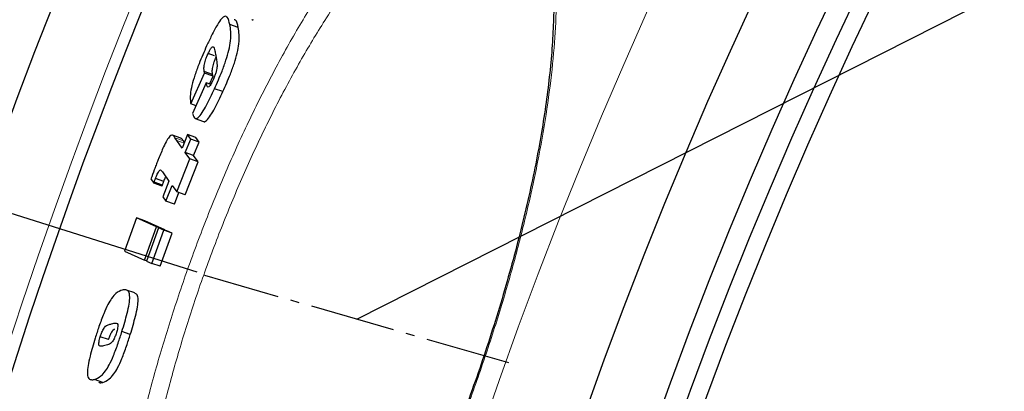
# Model space of a CAD drawing. Units: millimetres. Extents: x -9224 to -6004, y -11691 to -5841.
# Drawn here: x -8224 to -8111, y -10570 to -10527 of the extents above; entities that cross this region are included whole.
import ezdxf

# ---------------------------------------------------------------- set-up
doc = ezdxf.new("R2010")
doc.units = ezdxf.units.MM
doc.linetypes.add('AM_DIN_G_W050', pattern=[13.75, 9.75, -1.5, 1, -1.5])
doc.layers.add('AM_5', color=3, linetype='Continuous', lineweight=25)
doc.layers.add('AM_7', color=4, linetype='AM_DIN_G_W050', lineweight=25)
doc.layers.add('AZ3', color=7, linetype='Continuous')
doc.styles.get("Standard").update_dxf_attribs({"font": 'arial.ttf'})
doc.dimstyles.new('AM_DIN$2', dxfattribs={"dimtxt": 3.5, "dimasz": 3.5, "dimexe": 1, "dimexo": 1, "dimgap": 1.5, "dimtad": 1, "dimdsep": 46, "dimtxsty": 'STANDARD', "dimcen": 0, "dimclrd": 256, "dimclre": 256, "dimclrt": 2, "dimadec": 0, "dimazin": 2, "dimtp": 0.1, "dimtm": 0.1, "dimtfac": 0.71, "dimtdec": 3, "dimtmove": 0, "dimatfit": 3, "dimfxl": 1, "dimlwd": -1, "dimlwe": -1, "dimarcsym": 0})

# ---------------------------------------------------------------- blocks, each defined once
blk = doc.blocks.new('*D145')
at = {"layer": 'AM_5'}
for p, q in [((-8203.48, -10555.96), (-8426.78, -10485.54)), ((-8353.38, -10744.99), (-8466.72, -10744.99))]:
    blk.add_line(p, q, dxfattribs=at)
blk.add_arc((-7604.12, -10744.99), 837.6, 166.94366, 175.55258, dxfattribs=at)
for points in [[(-8430.51, -10552.91), (-8409.61, -10558.62), (-8402.93, -10493.06)], [(-8428.37, -10680.45), (-8450.02, -10679.61), (-8441.72, -10744.99)]]:
    blk.add_solid(points, dxfattribs=at)
at = {"layer": 'DEFPOINTS', "color": 0}
for p in [(-8202.52, -10556.27), (-8162.83, -10568.78), (-8437.38, -10659.84), (-8352.38, -10744.99), (-8246.38, -10744.99)]:
    blk.add_point(p, dxfattribs=at)
at = {"layer": 'AM_5', "color": 2, "insert": (-8470.65, -10602.75), "char_height": 50, "attachment_point": 5, "rotation": 80.6782}
blk.add_mtext('19°', dxfattribs=at)

msp = doc.modelspace()

# ---------------------------------------------------------------- linework, layer by layer
at = {"layer": 'AM_5'}
msp.add_line((-8185.173, -10561.354), (-7278.888, -10102.695), dxfattribs=at)
at = {"layer": 'AM_7'}
msp.add_line((-8167.742, -10566.364), (-8202.605, -10556.344), dxfattribs=at)
at = {"layer": 'AZ3'}
for p, q in [((-8198.764, -10527.928), (-8199.724, -10527.591)), ((-8201.474, -10531.165), (-8202.218, -10530.903)), ((-8204.198, -10536.677), (-8202.614, -10533.156)), ((-8201.708, -10533.303), (-8202.667, -10532.966)), ((-8201.656, -10533.493), (-8202.614, -10533.156)), ((-8202.423, -10534.267), (-8203.994, -10537.762)), ((-8202.396, -10534.404), (-8202.423, -10534.267)), ((-8201.919, -10534.444), (-8202.423, -10534.267)), ((-8202.062, -10534.394), (-8201.656, -10533.493)), ((-8200.525, -10535.27), (-8201.485, -10534.933)), ((-8203.601, -10536.887), (-8204.198, -10536.677)), ((-8203.994, -10537.762), (-8203.977, -10537.843)), ((-8203.705, -10538.349), (-8202.746, -10538.686)), ((-8204.574, -10540.2), (-8205.204, -10541.753)), ((-8204.21, -10540.709), (-8204.574, -10540.2)), ((-8203.615, -10540.537), (-8204.574, -10540.2)), ((-8205.349, -10540.597), (-8206.306, -10540.261)), ((-8205.804, -10540.884), (-8206.016, -10540.566)), ((-8205.204, -10541.753), (-8205.804, -10540.884)), ((-8204.934, -10541.088), (-8205.059, -10540.902)), ((-8204.84, -10542.261), (-8204.21, -10540.709)), ((-8203.251, -10541.046), (-8204.21, -10540.709)), ((-8203.88, -10542.598), (-8203.251, -10541.046)), ((-8203.251, -10541.046), (-8203.615, -10540.537)), ((-8204.303, -10542.988), (-8204.84, -10542.261)), ((-8203.88, -10542.598), (-8204.84, -10542.261)), ((-8205.812, -10546.764), (-8204.303, -10542.988)), ((-8204.852, -10547.102), (-8203.343, -10543.326)), ((-8203.343, -10543.326), (-8204.303, -10542.988)), ((-8203.343, -10543.326), (-8203.88, -10542.598)), ((-8207.44, -10544.472), (-8206.713, -10545.528)), ((-8208.775, -10545.279), (-8208.458, -10545.775)), ((-8207.501, -10546.111), (-8208.458, -10545.775)), ((-8207.451, -10545.978), (-8208.408, -10545.642)), ((-8207.294, -10545.558), (-8208.25, -10545.222)), ((-8206.713, -10545.528), (-8207.414, -10547.31)), ((-8207.049, -10547.818), (-8206.349, -10546.037)), ((-8206.349, -10546.037), (-8205.812, -10546.764)), ((-8206.09, -10548.155), (-8205.576, -10546.847)), ((-8204.852, -10547.102), (-8205.812, -10546.764)), ((-8207.414, -10547.31), (-8207.049, -10547.818)), ((-8206.09, -10548.155), (-8207.049, -10547.818)), ((-8210.438, -10549.75), (-8211.804, -10553.564)), ((-8208.155, -10550.762), (-8210.438, -10549.75)), ((-8209.483, -10550.085), (-8210.438, -10549.75)), ((-8207.196, -10551.099), (-8209.483, -10550.085)), ((-8209.521, -10554.577), (-8208.155, -10550.762)), ((-8207.915, -10550.867), (-8209.281, -10554.682)), ((-8208.667, -10554.949), (-8207.301, -10551.134)), ((-8207.917, -10550.846), (-8208.155, -10550.762)), ((-8206.955, -10551.204), (-8207.915, -10550.867)), ((-8207.301, -10551.134), (-8207.915, -10550.867)), ((-8207.706, -10555.286), (-8206.34, -10551.472)), ((-8206.34, -10551.472), (-8207.301, -10551.134)), ((-8207.203, -10551.117), (-8207.196, -10551.099)), ((-8206.34, -10551.472), (-8206.955, -10551.204)), ((-8211.804, -10553.564), (-8209.521, -10554.577)), ((-8209.274, -10554.664), (-8209.521, -10554.577)), ((-8209.281, -10554.682), (-8208.667, -10554.949)), ((-8207.706, -10555.286), (-8208.667, -10554.949)), ((-8210.633, -10558.341), (-8211.591, -10558.004)), ((-8211.138, -10563.087), (-8212.097, -10562.75)), ((-8213.623, -10563.693), (-8214.579, -10563.357)), ((-8214.29, -10568.588), (-8215.247, -10568.251))]:
    msp.add_line(p, q, dxfattribs=at)
at = {"layer": 'AZ3', "color": 8, "linetype": 'Continuous', "lineweight": 18}
for p, q in [((-8205.059, -10540.902), (-8206.016, -10540.566)), ((-8204.97, -10541.177), (-8205.804, -10540.884))]:
    msp.add_line(p, q, dxfattribs=at)
msp.add_circle((-7667.045, -10745.128), 531.877, dxfattribs=at)
at = {"layer": 'AZ3'}
for radius in [521.34, 513.31, 510.85, 508.85]:
    msp.add_circle((-7667.045, -10745.128), radius, dxfattribs=at)
for radius, start, end in [(660.35, 6.958354, 173.041646), (595.02, 101.926207, 172.273225), (595, 101.926271, 172.272964), (585.351, 143.014093, 172.144788)]:
    msp.add_arc((-7667.045, -10745.128), radius, start, end, dxfattribs=at)
at = {"layer": 'AZ3', "color": 8, "linetype": 'Continuous', "lineweight": 18}
for radius, start, end in [(654.807, 7.017551, 172.982449), (586.609, 101.953836, 172.161745)]:
    msp.add_arc((-7667.045, -10745.128), radius, start, end, dxfattribs=at)
for points, knots in [([(-8182.784, -10515.052), (-8182.189, -10514.397), (-8180.606, -10512.653), (-8178.119, -10510.397), (-8175.394, -10508.469), (-8173.666, -10507.659), (-8172.02, -10507.115), (-8170.449, -10506.835), (-8168.372, -10507.155), (-8166.579, -10508.192), (-8165.091, -10509.929), (-8163.907, -10512.299), (-8163.035, -10515.263), (-8162.486, -10518.781), (-8162.244, -10522.776), (-8162.306, -10527.212), (-8162.674, -10532.041), (-8163.326, -10537.184), (-8164.257, -10542.618), (-8165.465, -10548.287), (-8166.924, -10554.112), (-8168.631, -10560.076), (-8170.577, -10566.106), (-8172.734, -10572.124), (-8175.082, -10578.072), (-8177.603, -10583.86), (-8180.259, -10589.413), (-8182.995, -10594.611), (-8185.777, -10599.375), (-8188.568, -10603.665), (-8191.436, -10607.574), (-8194.341, -10610.971), (-8197.225, -10613.753), (-8199.957, -10615.768), (-8202.505, -10617.025), (-8204.839, -10617.522), (-8206.928, -10617.247), (-8208.757, -10616.247), (-8210.298, -10614.55), (-8211.534, -10612.187), (-8212.47, -10609.23), (-8213.097, -10605.727), (-8213.411, -10601.725), (-8213.426, -10597.304), (-8213.145, -10592.499), (-8212.567, -10587.361), (-8211.714, -10581.97), (-8210.585, -10576.338), (-8209.183, -10570.525), (-8207.533, -10564.61), (-8205.633, -10558.602), (-8203.491, -10552.578), (-8201.138, -10546.621), (-8198.585, -10540.771), (-8195.855, -10535.13), (-8192.985, -10529.776), (-8189.818, -10524.47), (-8186.381, -10519.375), (-8183.983, -10516.493), (-8182.784, -10515.052)], [0, 0, 0, 0, 0.01135256, 0.03022867, 0.04916735, 0.06804642, 0.06869712, 0.08753648, 0.10643453, 0.12527407, 0.14347827, 0.16173558, 0.1799377, 0.19742602, 0.21496411, 0.23244934, 0.24940736, 0.26641455, 0.28336964, 0.30015867, 0.31699908, 0.33378632, 0.35083852, 0.36794681, 0.38499915, 0.40248472, 0.42003019, 0.43751813, 0.45497648, 0.47249104, 0.48995273, 0.50928604, 0.52862066, 0.54770973, 0.56686279, 0.58595448, 0.60472176, 0.6235469, 0.64231405, 0.66037545, 0.67848892, 0.69654797, 0.7138445, 0.73118974, 0.74848293, 0.76526695, 0.78209961, 0.79888058, 0.815616, 0.83240353, 0.8491374, 0.8663436, 0.88360831, 0.90081555, 0.91883589, 0.93692137, 0.9549455, 0.9774713, 1, 1, 1, 1]), ([(-8181.536, -10517.337), (-8182.711, -10518.716), (-8185.06, -10521.473), (-8188.419, -10526.357), (-8191.507, -10531.447), (-8194.298, -10536.589), (-8196.949, -10542.009), (-8199.421, -10547.633), (-8201.693, -10553.362), (-8203.755, -10559.159), (-8205.577, -10564.943), (-8207.152, -10570.64), (-8208.481, -10576.24), (-8209.541, -10581.669), (-8210.33, -10586.867), (-8210.848, -10591.824), (-8211.074, -10596.464), (-8211.01, -10600.734), (-8210.656, -10604.603), (-8209.994, -10607.993), (-8209.033, -10610.862), (-8207.776, -10613.146), (-8206.284, -10614.803), (-8205.082, -10615.343), (-8204.506, -10615.603)], [0, 0, 0, 0, 0.0572324, 0.1144569, 0.160195, 0.2060891, 0.2518167, 0.2954495, 0.3392289, 0.3828587, 0.4252955, 0.4678695, 0.5103106, 0.5529028, 0.595627, 0.6382276, 0.6821714, 0.7262475, 0.7702005, 0.8161368, 0.8622111, 0.9081539, 0.9559126, 1, 1, 1, 1])]:
    msp.add_open_spline(points, degree=3, knots=knots, dxfattribs=at)
at = {"layer": 'AZ3'}
for points, knots in [([(-8167.384, -10510.01), (-8167.23, -10510.056), (-8166.795, -10510.188), (-8166.169, -10510.641), (-8165.456, -10511.376), (-8164.801, -10512.371), (-8164.194, -10513.655), (-8163.657, -10515.255), (-8163.214, -10517.136), (-8162.879, -10519.292), (-8162.66, -10521.708), (-8162.566, -10524.366), (-8162.603, -10527.242), (-8162.771, -10530.307), (-8163.07, -10533.536), (-8163.499, -10536.9), (-8164.055, -10540.386), (-8164.734, -10543.993), (-8165.536, -10547.726), (-8166.46, -10551.576), (-8167.501, -10555.512), (-8168.65, -10559.498), (-8169.898, -10563.5), (-8171.234, -10567.483), (-8172.647, -10571.415), (-8174.127, -10575.268), (-8175.662, -10579.013), (-8177.249, -10582.65), (-8178.888, -10586.182), (-8180.581, -10589.614), (-8182.318, -10592.923), (-8184.089, -10596.086), (-8185.881, -10599.081), (-8187.681, -10601.882), (-8189.473, -10604.465), (-8191.239, -10606.805), (-8192.963, -10608.883), (-8194.627, -10610.682), (-8196.23, -10612.21), (-8197.763, -10613.47), (-8199.214, -10614.46), (-8200.56, -10615.177), (-8201.783, -10615.631), (-8202.868, -10615.833), (-8203.771, -10615.836), (-8204.272, -10615.677), (-8204.505, -10615.602)], [0, 0, 0, 0, 0.013851, 0.0390485, 0.0622357, 0.0838812, 0.106811, 0.1296613, 0.1526351, 0.1758091, 0.1991426, 0.2225508, 0.2459141, 0.2691429, 0.2921753, 0.3149719, 0.3374429, 0.3598716, 0.3825526, 0.4054272, 0.42843, 0.4514906, 0.4745196, 0.4974499, 0.5202308, 0.5428277, 0.5652208, 0.5873743, 0.6097163, 0.6322634, 0.6550128, 0.6779455, 0.7010269, 0.7242086, 0.7474296, 0.7705992, 0.7936437, 0.8164901, 0.839163, 0.8620371, 0.8849817, 0.907991, 0.9311162, 0.9545541, 0.9788151, 1, 1, 1, 1]), ([(-8199.724, -10527.591), (-8199.805, -10527.255), (-8199.927, -10526.745), (-8200.27, -10526.566), (-8200.652, -10526.835), (-8201.182, -10527.609), (-8201.787, -10528.748), (-8202.199, -10529.631), (-8202.388, -10530.034)], [0, 0, 0, 0, 0.3175514, 0.4813682, 0.6031468, 0.7257402, 0.8744775, 1, 1, 1, 1]), ([(-8201.485, -10534.933), (-8201.191, -10534.269), (-8200.716, -10533.202), (-8200.145, -10531.65), (-8199.786, -10530.399), (-8199.617, -10529.284), (-8199.604, -10528.338), (-8199.684, -10527.84), (-8199.724, -10527.591)], [0, 0, 0, 0, 0.1979139, 0.3182496, 0.4393794, 0.5863043, 0.7925809, 1, 1, 1, 1]), ([(-8198.764, -10527.928), (-8198.832, -10527.558), (-8198.918, -10527.09), (-8199.173, -10527.038), (-8199.227, -10527.028)], [0, 0, 0, 0, 0.7895207, 1, 1, 1, 1]), ([(-8197.188, -10526.998), (-8197.184, -10527.007), (-8197.153, -10527.079), (-8197.07, -10527.029), (-8196.999, -10526.985)], [0, 0, 0, 0, 0.13764325, 1, 1, 1, 1]), ([(-8200.525, -10535.27), (-8200.23, -10534.607), (-8199.756, -10533.54), (-8199.184, -10531.988), (-8198.826, -10530.736), (-8198.657, -10529.622), (-8198.644, -10528.676), (-8198.724, -10528.178), (-8198.764, -10527.928)], [0, 0, 0, 0, 0.19790663, 0.31823621, 0.43935981, 0.58626967, 0.79256338, 1, 1, 1, 1]), ([(-8202.388, -10530.034), (-8202.688, -10530.707), (-8203.174, -10531.801), (-8203.755, -10533.396), (-8204.115, -10534.649), (-8204.303, -10535.773), (-8204.257, -10536.229), (-8204.23, -10536.499)], [0, 0, 0, 0, 0.2506552, 0.4073746, 0.5648778, 0.7432286, 1, 1, 1, 1]), ([(-8202.667, -10532.966), (-8202.681, -10532.863), (-8202.709, -10532.657), (-8202.68, -10532.27), (-8202.58, -10531.848), (-8202.468, -10531.501), (-8202.34, -10531.18), (-8202.252, -10530.98), (-8202.218, -10530.903)], [0, 0, 0, 0, 0.2852363, 0.573327, 0.6940089, 0.7967698, 0.9221987, 1, 1, 1, 1]), ([(-8202.218, -10530.903), (-8202.15, -10530.76), (-8202.033, -10530.514), (-8201.879, -10530.268), (-8201.746, -10530.118), (-8201.541, -10530.088), (-8201.459, -10530.547), (-8201.375, -10530.918), (-8201.338, -10531.078)], [0, 0, 0, 0, 0.0879492, 0.1518349, 0.21529, 0.3199218, 0.7057185, 1, 1, 1, 1]), ([(-8201.338, -10531.078), (-8201.311, -10531.232), (-8201.256, -10531.542), (-8201.204, -10531.998), (-8201.186, -10532.382), (-8201.232, -10532.743), (-8201.328, -10533.105), (-8201.478, -10533.525), (-8201.594, -10533.788), (-8201.657, -10533.931)], [0, 0, 0, 0, 0.2613492, 0.522778, 0.6860054, 0.7653612, 0.8455221, 0.9161515, 1, 1, 1, 1]), ([(-8201.708, -10533.303), (-8201.723, -10533.2), (-8201.751, -10532.994), (-8201.723, -10532.607), (-8201.623, -10532.185), (-8201.51, -10531.837), (-8201.382, -10531.517), (-8201.294, -10531.317), (-8201.26, -10531.24)], [0, 0, 0, 0, 0.2852502, 0.5733556, 0.6940289, 0.7967827, 0.9222087, 1, 1, 1, 1]), ([(-8202.614, -10533.156), (-8202.622, -10533.122), (-8202.633, -10533.07), (-8202.656, -10533.018), (-8202.663, -10532.983), (-8202.667, -10532.966)], [0, 0, 0, 0, 0.4998771, 0.7498718, 1, 1, 1, 1]), ([(-8201.656, -10533.493), (-8201.664, -10533.459), (-8201.675, -10533.407), (-8201.698, -10533.355), (-8201.705, -10533.32), (-8201.708, -10533.303)], [0, 0, 0, 0, 0.4998771, 0.7498718, 1, 1, 1, 1]), ([(-8201.657, -10533.931), (-8201.747, -10534.119), (-8201.887, -10534.411), (-8202.057, -10534.659), (-8202.188, -10534.77), (-8202.321, -10534.722), (-8202.366, -10534.529), (-8202.396, -10534.404)], [0, 0, 0, 0, 0.1958481, 0.3041215, 0.4118379, 0.6177266, 1, 1, 1, 1]), ([(-8203.977, -10537.843), (-8203.906, -10538.076), (-8203.794, -10538.437), (-8203.39, -10538.317), (-8202.926, -10537.74), (-8202.272, -10536.613), (-8201.793, -10535.59), (-8201.485, -10534.933)], [0, 0, 0, 0, 0.2879606, 0.4478281, 0.6094101, 0.7488587, 1, 1, 1, 1]), ([(-8202.74, -10538.669), (-8202.736, -10538.677), (-8202.679, -10538.784), (-8202.419, -10538.626), (-8201.969, -10538.083), (-8201.311, -10536.948), (-8200.832, -10535.927), (-8200.525, -10535.27)], [0, 0, 0, 0, 0.0178828, 0.238401, 0.4612842, 0.653637, 1, 1, 1, 1]), ([(-8204.23, -10536.499), (-8204.228, -10536.514), (-8204.223, -10536.545), (-8204.215, -10536.589), (-8204.206, -10536.633), (-8204.201, -10536.663), (-8204.198, -10536.677)], [0, 0, 0, 0, 0.2499677, 0.4999313, 0.7499654, 1, 1, 1, 1]), ([(-8206.016, -10540.566), (-8206.087, -10540.464), (-8206.194, -10540.311), (-8206.379, -10540.214), (-8206.528, -10540.323), (-8206.604, -10540.379)], [0, 0, 0, 0, 0.4925649, 0.7425485, 1, 1, 1, 1]), ([(-8206.604, -10540.379), (-8206.715, -10540.523), (-8206.925, -10540.798), (-8207.395, -10541.731), (-8207.745, -10542.557), (-8207.963, -10543.096), (-8207.989, -10543.162)], [0, 0, 0, 0, 0.2827577, 0.5393608, 0.9440352, 1, 1, 1, 1]), ([(-8205.059, -10540.902), (-8205.126, -10540.788), (-8205.207, -10540.646), (-8205.331, -10540.618), (-8205.354, -10540.612)], [0, 0, 0, 0, 0.8096652, 1, 1, 1, 1]), ([(-8207.989, -10543.162), (-8208.058, -10543.338), (-8208.194, -10543.689), (-8208.457, -10544.395), (-8208.648, -10544.926), (-8208.775, -10545.279)], [0, 0, 0, 0, 0.2505789, 0.501193, 1, 1, 1, 1]), ([(-8208.25, -10545.222), (-8208.182, -10545.052), (-8208.074, -10544.784), (-8207.929, -10544.49), (-8207.829, -10544.326), (-8207.7, -10544.209), (-8207.582, -10544.294), (-8207.491, -10544.408), (-8207.44, -10544.472)], [0, 0, 0, 0, 0.1502588, 0.2370545, 0.310235, 0.3834783, 0.6514746, 1, 1, 1, 1]), ([(-8208.458, -10545.775), (-8208.453, -10545.764), (-8208.445, -10545.742), (-8208.428, -10545.698), (-8208.416, -10545.664), (-8208.408, -10545.642)], [0, 0, 0, 0, 0.25029734, 0.50067353, 1, 1, 1, 1]), ([(-8208.408, -10545.642), (-8208.395, -10545.607), (-8208.369, -10545.537), (-8208.317, -10545.396), (-8208.277, -10545.292), (-8208.25, -10545.222)], [0, 0, 0, 0, 0.2500355, 0.500087, 1, 1, 1, 1]), ([(-8207.451, -10545.978), (-8207.439, -10545.943), (-8207.413, -10545.873), (-8207.361, -10545.732), (-8207.321, -10545.628), (-8207.294, -10545.558)], [0, 0, 0, 0, 0.2500353, 0.5000867, 1, 1, 1, 1]), ([(-8207.294, -10545.558), (-8207.225, -10545.383), (-8207.149, -10545.188), (-8207.072, -10545.034), (-8207.064, -10545.018)], [0, 0, 0, 0, 0.8972967, 1, 1, 1, 1]), ([(-8207.501, -10546.111), (-8207.497, -10546.1), (-8207.488, -10546.078), (-8207.472, -10546.034), (-8207.459, -10546), (-8207.451, -10545.978)], [0, 0, 0, 0, 0.2502971, 0.5006731, 1, 1, 1, 1]), ([(-8212.056, -10558.007), (-8212.291, -10558.094), (-8212.65, -10558.227), (-8213.223, -10558.844), (-8213.7, -10559.616), (-8214.218, -10560.765), (-8214.722, -10562.128), (-8215.025, -10563.079), (-8215.165, -10563.519)], [0, 0, 0, 0, 0.31735559, 0.48455227, 0.60583089, 0.72825852, 0.87422081, 1, 1, 1, 1]), ([(-8212.097, -10562.75), (-8211.884, -10562.042), (-8211.547, -10560.921), (-8211.254, -10559.561), (-8211.171, -10558.651), (-8211.32, -10558.138), (-8211.636, -10557.942), (-8211.915, -10557.985), (-8212.056, -10558.007)], [0, 0, 0, 0, 0.2012222, 0.3185741, 0.4364119, 0.5993655, 0.7976629, 1, 1, 1, 1]), ([(-8211.138, -10563.087), (-8210.925, -10562.379), (-8210.588, -10561.258), (-8210.294, -10559.897), (-8210.213, -10558.99), (-8210.348, -10558.492), (-8210.542, -10558.405), (-8210.64, -10558.36)], [0, 0, 0, 0, 0.262137, 0.4150176, 0.5685311, 0.7808315, 1, 1, 1, 1]), ([(-8215.247, -10568.251), (-8215.016, -10568.167), (-8214.651, -10568.036), (-8214.058, -10567.425), (-8213.557, -10566.629), (-8213.042, -10565.497), (-8212.541, -10564.144), (-8212.24, -10563.198), (-8212.097, -10562.75)], [0, 0, 0, 0, 0.3098195, 0.4875209, 0.6083138, 0.7301533, 0.8721096, 1, 1, 1, 1]), ([(-8214.579, -10563.357), (-8214.535, -10563.224), (-8214.459, -10562.992), (-8214.335, -10562.692), (-8214.208, -10562.444), (-8213.955, -10562.097), (-8213.669, -10561.998), (-8213.416, -10561.913), (-8213.284, -10561.869)], [0, 0, 0, 0, 0.077488, 0.1351369, 0.1926469, 0.2859445, 0.6257876, 1, 1, 1, 1]), ([(-8213.623, -10563.693), (-8213.579, -10563.56), (-8213.503, -10563.328), (-8213.378, -10563.028), (-8213.251, -10562.781), (-8213.072, -10562.528), (-8212.969, -10562.488), (-8212.9, -10562.461)], [0, 0, 0, 0, 0.1620457, 0.2825996, 0.4028629, 0.5979672, 1, 1, 1, 1]), ([(-8213.284, -10561.869), (-8213.194, -10561.848), (-8213.013, -10561.806), (-8212.776, -10561.815), (-8212.599, -10561.839), (-8212.562, -10562.073), (-8212.584, -10562.314), (-8212.655, -10562.615), (-8212.713, -10562.808), (-8212.738, -10562.893)], [0, 0, 0, 0, 0.2600652, 0.5202049, 0.7382642, 0.8116139, 0.8856451, 0.9497645, 1, 1, 1, 1]), ([(-8215.165, -10563.519), (-8215.378, -10564.228), (-8215.715, -10565.355), (-8216.01, -10566.723), (-8216.098, -10567.63), (-8215.962, -10568.135), (-8215.662, -10568.321), (-8215.386, -10568.274), (-8215.247, -10568.251)], [0, 0, 0, 0, 0.20175384, 0.32050476, 0.43981731, 0.6015755, 0.80036294, 1, 1, 1, 1]), ([(-8214.064, -10564.373), (-8214.154, -10564.395), (-8214.334, -10564.438), (-8214.564, -10564.439), (-8214.73, -10564.417), (-8214.763, -10564.193), (-8214.738, -10563.954), (-8214.666, -10563.648), (-8214.606, -10563.447), (-8214.579, -10563.357)], [0, 0, 0, 0, 0.2605416, 0.5211507, 0.7341416, 0.80729, 0.8809863, 0.9461841, 1, 1, 1, 1]), ([(-8214.29, -10568.588), (-8214.058, -10568.504), (-8213.693, -10568.372), (-8213.099, -10567.762), (-8212.598, -10566.966), (-8212.083, -10565.834), (-8211.582, -10564.481), (-8211.28, -10563.535), (-8211.138, -10563.087)], [0, 0, 0, 0, 0.3098466, 0.4875214, 0.6083173, 0.7301601, 0.8721073, 1, 1, 1, 1]), ([(-8212.738, -10562.893), (-8212.79, -10563.05), (-8212.874, -10563.305), (-8213.009, -10563.613), (-8213.137, -10563.846), (-8213.427, -10564.194), (-8213.712, -10564.259), (-8213.962, -10564.34), (-8214.064, -10564.373)], [0, 0, 0, 0, 0.090517, 0.1472774, 0.2037681, 0.2991054, 0.7153218, 1, 1, 1, 1]), ([(-8214.741, -10568.574), (-8214.724, -10568.588), (-8214.606, -10568.686), (-8214.436, -10568.633), (-8214.29, -10568.588)], [0, 0, 0, 0, 0.14282308, 1, 1, 1, 1])]:
    msp.add_open_spline(points, degree=3, knots=knots, dxfattribs=at)

# ---------------------------------------------------------------- dimensions: what is measured, and where the dimension line sits
at = {"layer": 'AM_5'}
dim = msp.add_angular_dim_2l(base=(-8437.377, -10659.837), line1=((-8352.38, -10744.985), (-8246.38, -10744.985)), line2=((-8162.829, -10568.784), (-8202.522, -10556.266)), text='19°', dimstyle='AM_DIN$2', override={"dimtxt": 50, "dimasz": 65, "dimexe": 25, "dimgap": 15, "dimdec": 0, "dimtdec": 0}, dxfattribs=at)
dim.commit()
dim.dimension.update_dxf_attribs({"geometry": '*D145', "text_midpoint": (-8430.655, -10609.312), "dimtype": 162})

doc.saveas('drawing.dxf')
